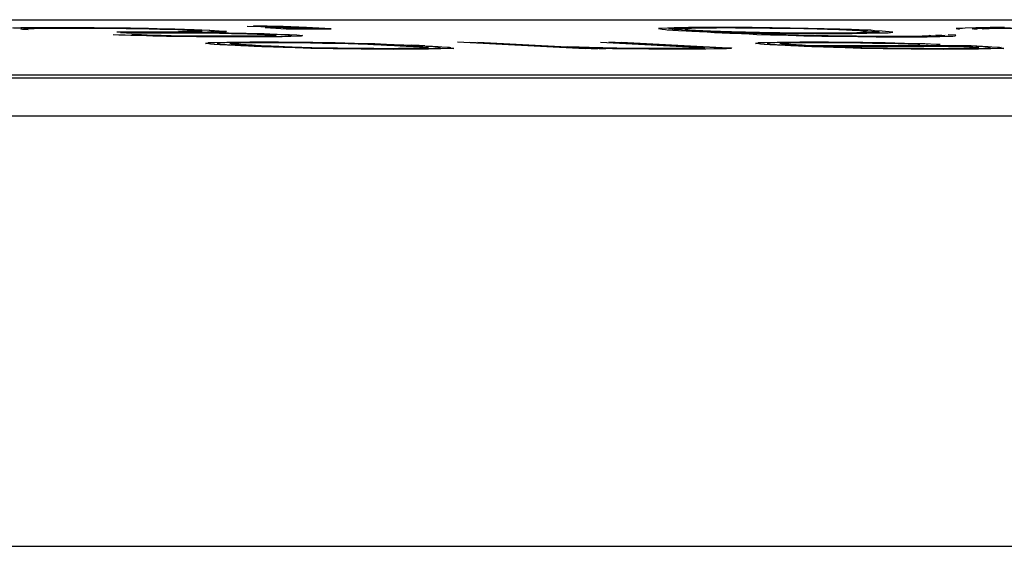
# Paper-space layout 'SH2' of a CAD drawing. Units: inches. Extents: x 7.5 to 26.5, y 5.4 to 18.1.
# Drawn here: x 14.3 to 14.4, y 8.8 to 8.9 of the extents above; entities that cross this region are included whole.
import ezdxf

# ---------------------------------------------------------------- set-up
doc = ezdxf.new("R2010")
doc.units = ezdxf.units.IN
doc.header["$MEASUREMENT"] = 0
doc.layers.add('1', color=7, linetype='CONTINUOUS')

psp = doc.layouts.new('SH2')

# ---------------------------------------------------------------- linework, layer by layer
at = {"layer": '1', "color": 18, "linetype": 'Continuous'}
for p, q in [((12.709949, 8.88377), (15.428871, 8.88377)), ((14.251619, 8.882368), (14.253073, 8.882401)), ((14.253305, 8.882318), (14.251852, 8.882283)), ((14.253068, 8.882148), (14.253491, 8.882199)), ((14.253348, 8.882097), (14.253068, 8.882148)), ((14.253073, 8.882401), (14.256261, 8.882419)), ((14.255463, 8.882351), (14.253305, 8.882318)), ((14.253491, 8.882199), (14.253914, 8.88225)), ((14.253914, 8.88225), (14.255367, 8.882283)), ((14.255367, 8.882283), (14.256822, 8.882318)), ((14.257244, 8.882368), (14.255463, 8.882351)), ((14.256261, 8.882419), (14.258745, 8.882436)), ((14.256822, 8.882318), (14.258603, 8.882334)), ((14.259728, 8.882385), (14.257244, 8.882368)), ((14.258603, 8.882334), (14.260712, 8.882334)), ((14.258745, 8.882436), (14.261558, 8.882436)), ((14.262541, 8.882385), (14.259728, 8.882385)), ((14.260712, 8.882334), (14.262821, 8.882334)), ((14.261558, 8.882436), (14.265401, 8.882419)), ((14.265681, 8.882368), (14.262541, 8.882385)), ((14.262821, 8.882334), (14.265961, 8.882318)), ((14.265401, 8.882419), (14.268868, 8.882385)), ((14.268446, 8.882334), (14.265681, 8.882368)), ((14.265961, 8.882318), (14.268398, 8.8823)), ((14.268398, 8.8823), (14.271163, 8.882267)), ((14.271914, 8.8823), (14.268446, 8.882334)), ((14.268868, 8.882385), (14.272664, 8.882334)), ((14.271163, 8.882267), (14.273225, 8.882233)), ((14.275006, 8.88225), (14.271914, 8.8823)), ((14.272664, 8.882334), (14.275757, 8.882283)), ((14.273225, 8.882233), (14.276973, 8.882148)), ((14.278051, 8.882165), (14.275006, 8.88225)), ((14.275757, 8.882283), (14.279505, 8.882199)), ((14.276973, 8.882148), (14.280018, 8.882064)), ((14.281096, 8.88208), (14.278051, 8.882165)), ((14.279505, 8.882199), (14.282878, 8.882097)), ((14.291946, 8.882672), (14.294336, 8.882622)), ((14.295415, 8.882639), (14.293025, 8.882689)), ((14.294336, 8.882622), (14.297053, 8.882554)), ((14.300707, 8.882401), (14.295082, 8.882401)), ((14.295082, 8.882401), (14.298687, 8.882215)), ((14.298132, 8.882571), (14.295415, 8.882639)), ((14.297053, 8.882554), (14.298739, 8.882504)), ((14.300849, 8.882504), (14.298132, 8.882571)), ((14.299813, 8.882267), (14.298174, 8.882351)), ((14.298174, 8.882351), (14.30169, 8.882351)), ((14.298687, 8.882215), (14.306421, 8.882215)), ((14.298739, 8.882504), (14.300051, 8.882436)), ((14.303329, 8.882267), (14.299813, 8.882267)), ((14.300051, 8.882436), (14.303329, 8.882267)), ((14.30216, 8.882436), (14.300849, 8.882504)), ((14.306421, 8.882215), (14.30216, 8.882436)), ((14.363113, 8.882283), (14.362691, 8.882233)), ((14.362691, 8.882233), (14.363299, 8.882165)), ((14.36424, 8.882334), (14.363113, 8.882283)), ((14.363299, 8.882165), (14.363907, 8.882097)), ((14.365366, 8.882385), (14.36424, 8.882334)), ((14.364425, 8.882215), (14.364848, 8.882267)), ((14.365033, 8.882148), (14.364425, 8.882215)), ((14.364848, 8.882267), (14.366302, 8.8823)), ((14.365314, 8.882097), (14.365033, 8.882148)), ((14.36785, 8.882401), (14.365366, 8.882385)), ((14.366302, 8.8823), (14.367755, 8.882334)), ((14.367613, 8.882233), (14.367189, 8.882182)), ((14.367189, 8.882182), (14.36747, 8.882132)), ((14.36747, 8.882132), (14.36775, 8.88208)), ((14.368363, 8.882267), (14.367613, 8.882233)), ((14.367755, 8.882334), (14.369208, 8.882368)), ((14.369304, 8.882436), (14.36785, 8.882401)), ((14.369114, 8.8823), (14.368363, 8.882267)), ((14.370895, 8.882318), (14.369114, 8.8823)), ((14.369208, 8.882368), (14.37099, 8.882385)), ((14.372819, 8.882436), (14.369304, 8.882436)), ((14.372677, 8.882334), (14.370895, 8.882318)), ((14.37099, 8.882385), (14.373475, 8.882401)), ((14.374458, 8.882351), (14.372677, 8.882334)), ((14.375631, 8.882436), (14.372819, 8.882436)), ((14.373475, 8.882401), (14.375912, 8.882385)), ((14.376895, 8.882334), (14.374458, 8.882351)), ((14.378772, 8.882419), (14.375631, 8.882436)), ((14.375912, 8.882385), (14.379052, 8.882368)), ((14.379004, 8.882334), (14.376895, 8.882334)), ((14.382239, 8.882385), (14.378772, 8.882419)), ((14.381769, 8.8823), (14.379004, 8.882334)), ((14.379052, 8.882368), (14.381817, 8.882334)), ((14.383831, 8.882267), (14.381769, 8.8823)), ((14.381817, 8.882334), (14.384582, 8.8823)), ((14.385332, 8.882334), (14.382239, 8.882385)), ((14.386596, 8.882233), (14.383831, 8.882267)), ((14.384582, 8.8823), (14.387673, 8.88225)), ((14.388425, 8.882283), (14.385332, 8.882334)), ((14.388282, 8.882182), (14.386596, 8.882233)), ((14.387673, 8.88225), (14.390063, 8.882199)), ((14.389968, 8.882132), (14.388282, 8.882182)), ((14.391142, 8.882215), (14.388425, 8.882283)), ((14.391982, 8.882064), (14.389968, 8.882132)), ((14.390063, 8.882199), (14.391749, 8.882148)), ((14.393859, 8.882148), (14.391142, 8.882215)), ((14.391749, 8.882148), (14.393764, 8.88208)), ((14.395873, 8.88208), (14.393859, 8.882148)), ((14.414966, 8.882283), (14.413839, 8.882233)), ((14.413839, 8.882233), (14.414448, 8.882165)), ((14.415388, 8.882334), (14.414966, 8.882283)), ((14.417217, 8.882385), (14.415388, 8.882334)), ((14.416604, 8.882199), (14.417027, 8.88225)), ((14.416884, 8.882148), (14.416604, 8.882199)), ((14.417493, 8.88208), (14.416884, 8.882148)), ((14.417027, 8.88225), (14.41745, 8.8823)), ((14.419702, 8.882401), (14.417217, 8.882385)), ((14.41745, 8.8823), (14.418903, 8.882334)), ((14.418339, 8.882182), (14.418761, 8.882233)), ((14.418618, 8.882132), (14.418339, 8.882182)), ((14.418761, 8.882233), (14.419512, 8.882267)), ((14.418903, 8.882334), (14.420358, 8.882368)), ((14.419512, 8.882267), (14.420965, 8.8823)), ((14.422187, 8.882419), (14.419702, 8.882401)), ((14.420358, 8.882368), (14.42317, 8.882368)), ((14.420965, 8.8823), (14.422044, 8.882318)), ((14.422044, 8.882318), (14.423825, 8.882334)), ((14.254332, 8.882047), (14.253348, 8.882097)), ((14.269922, 8.881133), (14.268939, 8.881184)), ((14.275885, 8.881623), (14.269557, 8.881623)), ((14.271936, 8.881065), (14.269922, 8.881133)), ((14.270018, 8.881201), (14.272032, 8.881133)), ((14.270212, 8.88159), (14.277243, 8.88159)), ((14.271195, 8.881538), (14.276117, 8.881538)), ((14.274653, 8.880998), (14.271936, 8.881065)), ((14.272032, 8.881133), (14.273718, 8.881082)), ((14.273813, 8.881149), (14.272126, 8.881201)), ((14.273718, 8.881082), (14.275732, 8.881014)), ((14.274796, 8.881099), (14.273813, 8.881149)), ((14.277043, 8.880946), (14.274653, 8.880998)), ((14.277185, 8.881048), (14.274796, 8.881099)), ((14.275732, 8.881014), (14.278121, 8.880963)), ((14.278977, 8.881573), (14.275837, 8.88159)), ((14.278369, 8.88164), (14.275885, 8.881623)), ((14.276117, 8.881538), (14.279257, 8.881522)), ((14.280135, 8.880896), (14.277043, 8.880946)), ((14.278872, 8.880998), (14.277185, 8.881048)), ((14.277243, 8.88159), (14.280055, 8.88159)), ((14.278121, 8.880963), (14.280886, 8.88093)), ((14.28015, 8.881658), (14.278369, 8.88164)), ((14.281637, 8.880963), (14.278872, 8.880998)), ((14.281414, 8.881556), (14.278977, 8.881573)), ((14.279257, 8.881522), (14.281694, 8.881505)), ((14.280018, 8.882064), (14.281656, 8.881979)), ((14.280055, 8.88159), (14.281837, 8.881606)), ((14.283228, 8.880845), (14.280135, 8.880896)), ((14.281932, 8.881674), (14.28015, 8.881658)), ((14.280886, 8.88093), (14.283651, 8.880896)), ((14.283438, 8.881996), (14.281096, 8.88208)), ((14.284882, 8.881522), (14.281414, 8.881556)), ((14.283698, 8.88093), (14.281637, 8.880963)), ((14.281656, 8.881979), (14.283296, 8.881894)), ((14.281694, 8.881505), (14.284131, 8.881488)), ((14.281837, 8.881606), (14.283994, 8.88164)), ((14.283058, 8.881725), (14.281932, 8.881674)), ((14.282878, 8.882097), (14.285547, 8.881996)), ((14.283809, 8.881759), (14.283058, 8.881725)), ((14.286368, 8.880828), (14.283228, 8.880845)), ((14.283296, 8.881894), (14.284231, 8.881809)), ((14.285404, 8.881894), (14.283438, 8.881996)), ((14.283651, 8.880896), (14.286416, 8.880862)), ((14.286136, 8.880913), (14.283698, 8.88093)), ((14.284231, 8.881809), (14.283809, 8.881759)), ((14.286056, 8.881606), (14.283898, 8.881573)), ((14.283898, 8.881573), (14.285632, 8.881556)), ((14.283994, 8.88164), (14.285119, 8.881691)), ((14.284131, 8.881488), (14.287224, 8.881437)), ((14.287974, 8.881471), (14.284882, 8.881522)), ((14.285119, 8.881691), (14.286245, 8.881742)), ((14.285965, 8.881793), (14.285404, 8.881894)), ((14.285547, 8.881996), (14.287139, 8.881877)), ((14.285632, 8.881556), (14.288725, 8.881505)), ((14.286245, 8.881742), (14.285965, 8.881793)), ((14.287181, 8.881658), (14.286056, 8.881606)), ((14.288244, 8.880913), (14.286136, 8.880913)), ((14.290212, 8.880811), (14.286368, 8.880828)), ((14.286416, 8.880862), (14.289227, 8.880862)), ((14.287139, 8.881877), (14.288403, 8.881776)), ((14.288307, 8.881708), (14.287181, 8.881658)), ((14.287224, 8.881437), (14.289286, 8.881404)), ((14.291067, 8.88142), (14.287974, 8.881471)), ((14.290354, 8.880913), (14.288244, 8.880913)), ((14.288403, 8.881776), (14.288307, 8.881708)), ((14.288725, 8.881505), (14.291818, 8.881454)), ((14.289227, 8.880862), (14.291337, 8.880862)), ((14.289286, 8.881404), (14.292003, 8.881336)), ((14.293023, 8.880811), (14.290212, 8.880811)), ((14.292463, 8.880913), (14.290354, 8.880913)), ((14.293081, 8.881352), (14.291067, 8.88142)), ((14.291337, 8.880862), (14.294149, 8.880862)), ((14.291818, 8.881454), (14.294863, 8.88137)), ((14.292003, 8.881336), (14.293689, 8.881285)), ((14.294245, 8.88093), (14.292463, 8.880913)), ((14.295508, 8.880828), (14.293023, 8.880811)), ((14.295095, 8.881285), (14.293081, 8.881352)), ((14.293689, 8.881285), (14.295, 8.881217)), ((14.294149, 8.880862), (14.296307, 8.880896)), ((14.295698, 8.880963), (14.294245, 8.88093)), ((14.294863, 8.88137), (14.296877, 8.881302)), ((14.295, 8.881217), (14.296311, 8.881149)), ((14.29711, 8.881217), (14.295095, 8.881285)), ((14.297993, 8.880845), (14.295508, 8.880828)), ((14.296449, 8.880998), (14.295698, 8.880963)), ((14.296307, 8.880896), (14.29776, 8.88093)), ((14.296311, 8.881149), (14.296919, 8.881082)), ((14.296872, 8.881048), (14.296449, 8.880998)), ((14.296919, 8.881082), (14.296872, 8.881048)), ((14.296877, 8.881302), (14.299218, 8.881217)), ((14.29842, 8.881149), (14.29711, 8.881217)), ((14.29776, 8.88093), (14.299213, 8.880963)), ((14.299446, 8.880878), (14.297993, 8.880845)), ((14.299028, 8.881082), (14.29842, 8.881149)), ((14.299637, 8.881014), (14.299028, 8.881082)), ((14.299213, 8.880963), (14.299637, 8.881014)), ((14.299218, 8.881217), (14.300529, 8.881149)), ((14.301275, 8.88093), (14.299446, 8.880878)), ((14.300529, 8.881149), (14.301465, 8.881065)), ((14.301371, 8.880998), (14.301275, 8.88093)), ((14.301465, 8.881065), (14.301371, 8.880998)), ((14.363907, 8.882097), (14.364187, 8.882047)), ((14.364187, 8.882047), (14.36517, 8.881996)), ((14.36517, 8.881996), (14.366106, 8.881911)), ((14.366624, 8.88203), (14.365314, 8.882097)), ((14.366106, 8.881911), (14.36812, 8.881844)), ((14.366106, 8.881911), (14.367417, 8.881844)), ((14.366904, 8.881979), (14.366624, 8.88203)), ((14.368216, 8.881911), (14.366904, 8.881979)), ((14.367417, 8.881844), (14.368401, 8.881793)), ((14.36775, 8.88208), (14.368031, 8.88203)), ((14.368031, 8.88203), (14.369014, 8.881979)), ((14.36812, 8.881844), (14.369431, 8.881776)), ((14.369527, 8.881844), (14.368216, 8.881911)), ((14.369527, 8.881844), (14.368216, 8.881911)), ((14.368401, 8.881793), (14.369712, 8.881725)), ((14.369014, 8.881979), (14.370325, 8.881911)), ((14.369431, 8.881776), (14.371446, 8.881708)), ((14.370837, 8.881776), (14.369527, 8.881844)), ((14.371541, 8.881776), (14.369527, 8.881844)), ((14.369712, 8.881725), (14.371023, 8.881658)), ((14.370325, 8.881911), (14.371635, 8.881844)), ((14.370325, 8.881911), (14.371635, 8.881844)), ((14.371821, 8.881725), (14.370837, 8.881776)), ((14.371023, 8.881658), (14.372334, 8.88159)), ((14.371446, 8.881708), (14.37346, 8.88164)), ((14.373227, 8.881725), (14.371541, 8.881776)), ((14.371635, 8.881844), (14.373322, 8.881793)), ((14.371635, 8.881844), (14.372244, 8.881776)), ((14.373132, 8.881658), (14.371821, 8.881725)), ((14.372244, 8.881776), (14.373227, 8.881725)), ((14.372334, 8.88159), (14.373645, 8.881522)), ((14.374443, 8.88159), (14.373132, 8.881658)), ((14.375241, 8.881658), (14.373227, 8.881725)), ((14.373227, 8.881725), (14.374538, 8.881658)), ((14.373322, 8.881793), (14.374306, 8.881742)), ((14.37346, 8.88164), (14.376177, 8.881573)), ((14.373645, 8.881522), (14.374956, 8.881454)), ((14.374306, 8.881742), (14.37632, 8.881674)), ((14.375754, 8.881522), (14.374443, 8.88159)), ((14.374538, 8.881658), (14.376553, 8.88159)), ((14.374956, 8.881454), (14.37697, 8.881387)), ((14.377631, 8.881606), (14.375241, 8.881658)), ((14.377066, 8.881454), (14.375754, 8.881522)), ((14.376177, 8.881573), (14.37927, 8.881522)), ((14.37632, 8.881674), (14.378709, 8.881623)), ((14.376553, 8.88159), (14.377864, 8.881522)), ((14.37697, 8.881387), (14.378282, 8.881319)), ((14.378376, 8.881387), (14.377066, 8.881454)), ((14.38002, 8.881556), (14.377631, 8.881606)), ((14.377864, 8.881522), (14.379174, 8.881454)), ((14.378282, 8.881319), (14.379593, 8.881251)), ((14.38039, 8.881319), (14.378376, 8.881387)), ((14.378709, 8.881623), (14.380771, 8.88159)), ((14.379174, 8.881454), (14.380486, 8.881387)), ((14.37927, 8.881522), (14.383065, 8.881471)), ((14.379593, 8.881251), (14.381934, 8.881166)), ((14.383113, 8.881505), (14.38002, 8.881556)), ((14.381701, 8.881251), (14.38039, 8.881319)), ((14.380486, 8.881387), (14.3825, 8.881319)), ((14.380771, 8.88159), (14.383535, 8.881556)), ((14.383716, 8.881184), (14.381701, 8.881251)), ((14.381934, 8.881166), (14.384979, 8.881082)), ((14.3825, 8.881319), (14.383483, 8.881269)), ((14.383065, 8.881471), (14.386533, 8.881437)), ((14.38658, 8.881471), (14.383113, 8.881505)), ((14.383483, 8.881269), (14.385825, 8.881184)), ((14.383535, 8.881556), (14.3863, 8.881522)), ((14.386761, 8.881099), (14.383716, 8.881184)), ((14.384979, 8.881082), (14.387696, 8.881014)), ((14.385825, 8.881184), (14.387839, 8.881116)), ((14.3863, 8.881522), (14.388738, 8.881505)), ((14.386533, 8.881437), (14.389673, 8.88142)), ((14.389018, 8.881454), (14.38658, 8.881471)), ((14.389478, 8.881031), (14.386761, 8.881099)), ((14.387696, 8.881014), (14.390789, 8.880963)), ((14.387839, 8.881116), (14.390228, 8.881065)), ((14.388738, 8.881505), (14.390846, 8.881505)), ((14.391829, 8.881454), (14.389018, 8.881454)), ((14.391868, 8.88098), (14.389478, 8.881031)), ((14.389673, 8.88142), (14.392814, 8.881404)), ((14.390228, 8.881065), (14.392618, 8.881014)), ((14.390789, 8.880963), (14.393179, 8.880913)), ((14.390846, 8.881505), (14.393659, 8.881505)), ((14.394642, 8.881454), (14.391829, 8.881454)), ((14.393929, 8.880946), (14.391868, 8.88098)), ((14.393669, 8.882012), (14.391982, 8.882064)), ((14.392618, 8.881014), (14.39468, 8.88098)), ((14.392814, 8.881404), (14.396001, 8.88142)), ((14.393179, 8.880913), (14.396975, 8.880862)), ((14.393659, 8.881505), (14.39544, 8.881522)), ((14.394979, 8.881945), (14.393669, 8.882012)), ((14.393764, 8.88208), (14.395075, 8.882012)), ((14.396694, 8.880913), (14.393929, 8.880946)), ((14.396799, 8.881488), (14.394642, 8.881454)), ((14.39468, 8.88098), (14.396742, 8.880946)), ((14.395964, 8.881894), (14.394979, 8.881945)), ((14.395075, 8.882012), (14.397089, 8.881945)), ((14.39544, 8.881522), (14.396894, 8.881556)), ((14.397184, 8.882012), (14.395873, 8.88208)), ((14.397274, 8.881826), (14.395964, 8.881894)), ((14.396001, 8.88142), (14.398485, 8.881437)), ((14.399459, 8.880878), (14.396694, 8.880913)), ((14.396742, 8.880946), (14.399179, 8.88093)), ((14.398955, 8.881522), (14.396799, 8.881488)), ((14.396894, 8.881556), (14.39802, 8.881606)), ((14.396975, 8.880862), (14.400114, 8.880845)), ((14.397089, 8.881945), (14.3984, 8.881877)), ((14.399199, 8.881945), (14.397184, 8.882012)), ((14.397882, 8.881759), (14.397274, 8.881826)), ((14.398163, 8.881708), (14.397882, 8.881759)), ((14.39802, 8.881606), (14.398443, 8.881658)), ((14.398443, 8.881658), (14.398163, 8.881708)), ((14.3984, 8.881877), (14.398681, 8.881826)), ((14.398485, 8.881437), (14.400314, 8.881488)), ((14.398681, 8.881826), (14.399992, 8.881759)), ((14.400082, 8.881573), (14.398955, 8.881522)), ((14.399179, 8.88093), (14.401615, 8.880913)), ((14.399806, 8.881877), (14.399199, 8.881945)), ((14.402271, 8.880878), (14.399459, 8.880878)), ((14.401117, 8.881809), (14.399806, 8.881877)), ((14.399992, 8.881759), (14.400599, 8.881691)), ((14.400504, 8.881623), (14.400082, 8.881573)), ((14.400114, 8.880845), (14.403255, 8.880828)), ((14.400314, 8.881488), (14.402143, 8.881538)), ((14.400599, 8.881691), (14.400504, 8.881623)), ((14.401726, 8.881742), (14.401117, 8.881809)), ((14.401615, 8.880913), (14.403725, 8.880913)), ((14.402333, 8.881674), (14.401726, 8.881742)), ((14.402143, 8.881538), (14.402942, 8.881606)), ((14.405411, 8.880862), (14.402271, 8.880878)), ((14.402942, 8.881606), (14.402333, 8.881674)), ((14.403255, 8.880828), (14.406067, 8.880828)), ((14.403725, 8.880913), (14.405506, 8.88093)), ((14.407192, 8.880878), (14.405411, 8.880862)), ((14.405506, 8.88093), (14.407288, 8.880946)), ((14.406067, 8.880828), (14.408879, 8.880828)), ((14.408647, 8.880913), (14.407192, 8.880878)), ((14.407288, 8.880946), (14.408038, 8.88098)), ((14.408038, 8.88098), (14.409492, 8.881014)), ((14.4101, 8.880946), (14.408647, 8.880913)), ((14.408879, 8.880828), (14.411036, 8.880862)), ((14.409212, 8.881065), (14.409259, 8.881099)), ((14.409492, 8.881014), (14.409212, 8.881065)), ((14.411553, 8.88098), (14.4101, 8.880946)), ((14.410385, 8.881149), (14.411368, 8.881099)), ((14.411036, 8.880862), (14.412162, 8.880913)), ((14.411368, 8.881099), (14.411977, 8.881031)), ((14.411977, 8.881031), (14.411553, 8.88098)), ((14.412162, 8.880913), (14.413287, 8.880963)), ((14.413805, 8.881082), (14.412495, 8.881149)), ((14.413287, 8.880963), (14.413711, 8.881014)), ((14.413711, 8.881014), (14.413805, 8.881082)), ((14.284788, 8.879703), (14.285211, 8.879753)), ((14.285068, 8.879652), (14.284788, 8.879703)), ((14.285676, 8.879584), (14.285068, 8.879652)), ((14.285211, 8.879753), (14.285306, 8.879821)), ((14.285306, 8.879821), (14.286431, 8.879872)), ((14.286283, 8.879517), (14.285676, 8.879584)), ((14.287268, 8.879466), (14.286283, 8.879517)), ((14.286431, 8.879872), (14.288589, 8.879906)), ((14.287225, 8.879685), (14.286802, 8.879635)), ((14.286802, 8.879635), (14.288113, 8.879567)), ((14.287367, 8.879787), (14.286944, 8.879737)), ((14.286944, 8.879737), (14.287225, 8.879685)), ((14.288578, 8.879398), (14.287268, 8.879466)), ((14.288493, 8.879838), (14.287367, 8.879787)), ((14.288113, 8.879567), (14.288393, 8.879517)), ((14.288393, 8.879517), (14.289704, 8.879449)), ((14.290275, 8.879855), (14.288493, 8.879838)), ((14.289889, 8.879331), (14.288578, 8.879398)), ((14.288589, 8.879906), (14.291073, 8.879923)), ((14.288959, 8.879669), (14.289381, 8.87972)), ((14.289239, 8.879618), (14.288959, 8.879669)), ((14.289519, 8.879567), (14.289239, 8.879618)), ((14.289381, 8.87972), (14.289429, 8.879753)), ((14.289429, 8.879753), (14.290883, 8.879787)), ((14.290503, 8.879517), (14.289519, 8.879567)), ((14.289704, 8.879449), (14.290688, 8.879398)), ((14.290873, 8.879279), (14.289889, 8.879331)), ((14.292432, 8.879889), (14.290275, 8.879855)), ((14.291814, 8.879449), (14.290503, 8.879517)), ((14.290688, 8.879398), (14.291999, 8.879331)), ((14.292184, 8.879212), (14.290873, 8.879279)), ((14.290883, 8.879787), (14.291634, 8.879821)), ((14.291073, 8.879923), (14.293557, 8.87994)), ((14.291634, 8.879821), (14.293415, 8.879838)), ((14.292797, 8.879398), (14.291814, 8.879449)), ((14.291999, 8.879331), (14.292982, 8.879279)), ((14.293167, 8.879161), (14.292184, 8.879212)), ((14.29454, 8.879889), (14.292432, 8.879889)), ((14.293405, 8.879331), (14.292797, 8.879398)), ((14.292982, 8.879279), (14.293965, 8.879229)), ((14.294478, 8.879093), (14.293167, 8.879161)), ((14.294388, 8.879279), (14.293405, 8.879331)), ((14.293415, 8.879838), (14.295524, 8.879838)), ((14.293557, 8.87994), (14.2974, 8.879923)), ((14.293965, 8.879229), (14.295277, 8.879161)), ((14.296075, 8.879229), (14.294388, 8.879279)), ((14.296493, 8.879025), (14.294478, 8.879093)), ((14.297353, 8.879889), (14.29454, 8.879889)), ((14.295277, 8.879161), (14.296587, 8.879093)), ((14.295524, 8.879838), (14.297633, 8.879838)), ((14.297385, 8.879161), (14.296075, 8.879229)), ((14.298179, 8.878975), (14.296493, 8.879025)), ((14.296587, 8.879093), (14.298274, 8.879043)), ((14.30082, 8.879855), (14.297353, 8.879889)), ((14.298368, 8.87911), (14.297385, 8.879161)), ((14.2974, 8.879923), (14.300541, 8.879906)), ((14.297633, 8.879838), (14.30007, 8.879821)), ((14.300193, 8.878907), (14.298179, 8.878975)), ((14.298274, 8.879043), (14.300288, 8.878975)), ((14.29968, 8.879043), (14.298368, 8.87911)), ((14.301367, 8.878992), (14.29968, 8.879043)), ((14.30007, 8.879821), (14.302835, 8.879787)), ((14.30291, 8.878839), (14.300193, 8.878907)), ((14.300288, 8.878975), (14.301974, 8.878924)), ((14.300541, 8.879906), (14.303306, 8.879872)), ((14.303258, 8.879838), (14.30082, 8.879855)), ((14.303053, 8.878942), (14.301367, 8.878992)), ((14.301974, 8.878924), (14.304364, 8.878874)), ((14.302835, 8.879787), (14.304896, 8.879753)), ((14.306003, 8.878789), (14.30291, 8.878839)), ((14.305442, 8.87889), (14.303053, 8.878942)), ((14.305647, 8.879787), (14.303258, 8.879838)), ((14.303306, 8.879872), (14.307101, 8.879821)), ((14.304364, 8.878874), (14.306753, 8.878822)), ((14.304896, 8.879753), (14.306958, 8.87972)), ((14.307504, 8.878857), (14.305442, 8.87889)), ((14.30874, 8.879737), (14.305647, 8.879787)), ((14.309095, 8.878738), (14.306003, 8.878789)), ((14.306753, 8.878822), (14.308815, 8.878789)), ((14.306958, 8.87972), (14.309348, 8.879669)), ((14.307101, 8.879821), (14.309818, 8.879753)), ((14.309566, 8.878822), (14.307504, 8.878857)), ((14.310426, 8.879685), (14.30874, 8.879737)), ((14.308815, 8.878789), (14.31158, 8.878755)), ((14.31186, 8.878704), (14.309095, 8.878738)), ((14.309348, 8.879669), (14.311034, 8.879618)), ((14.31233, 8.878789), (14.309566, 8.878822)), ((14.309818, 8.879753), (14.312207, 8.879703)), ((14.312113, 8.879635), (14.310426, 8.879685)), ((14.311034, 8.879618), (14.31272, 8.879567)), ((14.31158, 8.878755), (14.31472, 8.878738)), ((14.314127, 8.879567), (14.312113, 8.879635)), ((14.312207, 8.879703), (14.313894, 8.879652)), ((14.313737, 8.878789), (14.31233, 8.878789)), ((14.31272, 8.879567), (14.313704, 8.879517)), ((14.313704, 8.879517), (14.315015, 8.879449)), ((14.316174, 8.878772), (14.313737, 8.878789)), ((14.313894, 8.879652), (14.315908, 8.879584)), ((14.315813, 8.879517), (14.314127, 8.879567)), ((14.31472, 8.878738), (14.317157, 8.878721)), ((14.315015, 8.879449), (14.315998, 8.879398)), ((14.317124, 8.879449), (14.315813, 8.879517)), ((14.315908, 8.879584), (14.317219, 8.879517)), ((14.315998, 8.879398), (14.317309, 8.879331)), ((14.317955, 8.878789), (14.316174, 8.878772)), ((14.318108, 8.879398), (14.317124, 8.879449)), ((14.317157, 8.878721), (14.319641, 8.878738)), ((14.317219, 8.879517), (14.318906, 8.879466)), ((14.317309, 8.879331), (14.318293, 8.879279)), ((14.320065, 8.878789), (14.317955, 8.878789)), ((14.319419, 8.879331), (14.318108, 8.879398)), ((14.318293, 8.879279), (14.319276, 8.879229)), ((14.318906, 8.879466), (14.320217, 8.879398)), ((14.319276, 8.879229), (14.320587, 8.879161)), ((14.320402, 8.879279), (14.319419, 8.879331)), ((14.319641, 8.878738), (14.321423, 8.878755)), ((14.321518, 8.878822), (14.320065, 8.878789)), ((14.321527, 8.879331), (14.320217, 8.879398)), ((14.321385, 8.879229), (14.320402, 8.879279)), ((14.320587, 8.879161), (14.32157, 8.87911)), ((14.322697, 8.879161), (14.321385, 8.879229)), ((14.321423, 8.878755), (14.322877, 8.878789)), ((14.322268, 8.878857), (14.321518, 8.878822)), ((14.322511, 8.879279), (14.321527, 8.879331)), ((14.32157, 8.87911), (14.322179, 8.879043)), ((14.322179, 8.879043), (14.323162, 8.878992)), ((14.323019, 8.87889), (14.322268, 8.878857)), ((14.322511, 8.879279), (14.323822, 8.879212)), ((14.324007, 8.879093), (14.322697, 8.879161)), ((14.323162, 8.878992), (14.322739, 8.878942)), ((14.322739, 8.878942), (14.323019, 8.87889)), ((14.322877, 8.878789), (14.32433, 8.878822)), ((14.325266, 8.878738), (14.32311, 8.878704)), ((14.323822, 8.879212), (14.324805, 8.879161)), ((14.324287, 8.879043), (14.324007, 8.879093)), ((14.324896, 8.878975), (14.324287, 8.879043)), ((14.32433, 8.878822), (14.324753, 8.878874)), ((14.324753, 8.878874), (14.325176, 8.878924)), ((14.324805, 8.879161), (14.325414, 8.879093)), ((14.325176, 8.878924), (14.324896, 8.878975)), ((14.326392, 8.878789), (14.325266, 8.878738)), ((14.325414, 8.879093), (14.326725, 8.879025)), ((14.327518, 8.878839), (14.326392, 8.878789)), ((14.326725, 8.879025), (14.327004, 8.878975)), ((14.327004, 8.878975), (14.32691, 8.878907)), ((14.32691, 8.878907), (14.327518, 8.878839)), ((14.350073, 8.878755), (14.328113, 8.879889)), ((14.330222, 8.879889), (14.352182, 8.878755)), ((14.331628, 8.879889), (14.353588, 8.878755)), ((14.349048, 8.879025), (14.347034, 8.879093)), ((14.350734, 8.878975), (14.349048, 8.879025)), ((14.35031, 8.878924), (14.351669, 8.87889)), ((14.353123, 8.878924), (14.350734, 8.878975)), ((14.351669, 8.87889), (14.354762, 8.878839)), ((14.354012, 8.878806), (14.35195, 8.878839)), ((14.35272, 8.879889), (14.370092, 8.878992)), ((14.355513, 8.878874), (14.353123, 8.878924)), ((14.357807, 8.878755), (14.354012, 8.878806)), ((14.371498, 8.878992), (14.354126, 8.879889)), ((14.354762, 8.878839), (14.357855, 8.878789)), ((14.358277, 8.878839), (14.355513, 8.878874)), ((14.356236, 8.879889), (14.373608, 8.878992)), ((14.361275, 8.878721), (14.357807, 8.878755)), ((14.357855, 8.878789), (14.360994, 8.878772)), ((14.361042, 8.878806), (14.358277, 8.878839)), ((14.360994, 8.878772), (14.365166, 8.878738)), ((14.364182, 8.878789), (14.361042, 8.878806)), ((14.366995, 8.878789), (14.364182, 8.878789)), ((14.365166, 8.878738), (14.368353, 8.878755)), ((14.368448, 8.878822), (14.366995, 8.878789)), ((14.368353, 8.878755), (14.370837, 8.878772)), ((14.37023, 8.878839), (14.368448, 8.878822)), ((14.372196, 8.878738), (14.37004, 8.878704)), ((14.370092, 8.878992), (14.370372, 8.878942)), ((14.370652, 8.87889), (14.37023, 8.878839)), ((14.370372, 8.878942), (14.370652, 8.87889)), ((14.370837, 8.878772), (14.372292, 8.878806)), ((14.372809, 8.878924), (14.371498, 8.878992)), ((14.374353, 8.878772), (14.372196, 8.878738)), ((14.372292, 8.878806), (14.372714, 8.878857)), ((14.372714, 8.878857), (14.372809, 8.878924)), ((14.373608, 8.878992), (14.375246, 8.878907)), ((14.375151, 8.878839), (14.374353, 8.878772)), ((14.375246, 8.878907), (14.375151, 8.878839)), ((14.379352, 8.879703), (14.379774, 8.879753)), ((14.379631, 8.879652), (14.379352, 8.879703)), ((14.380239, 8.879584), (14.379631, 8.879652)), ((14.379774, 8.879753), (14.379869, 8.879821)), ((14.379869, 8.879821), (14.380995, 8.879872)), ((14.380848, 8.879517), (14.380239, 8.879584)), ((14.381831, 8.879466), (14.380848, 8.879517)), ((14.380995, 8.879872), (14.383152, 8.879906)), ((14.381788, 8.879685), (14.381366, 8.879635)), ((14.381366, 8.879635), (14.382676, 8.879567)), ((14.381931, 8.879787), (14.381508, 8.879737)), ((14.381508, 8.879737), (14.381788, 8.879685)), ((14.383142, 8.879398), (14.381831, 8.879466)), ((14.383057, 8.879838), (14.381931, 8.879787)), ((14.382676, 8.879567), (14.382957, 8.879517)), ((14.382957, 8.879517), (14.384268, 8.879449)), ((14.384838, 8.879855), (14.383057, 8.879838)), ((14.384453, 8.879331), (14.383142, 8.879398)), ((14.383152, 8.879906), (14.385636, 8.879923)), ((14.383522, 8.879669), (14.383945, 8.87972)), ((14.383802, 8.879618), (14.383522, 8.879669)), ((14.384083, 8.879567), (14.383802, 8.879618)), ((14.383945, 8.87972), (14.383992, 8.879753)), ((14.383992, 8.879753), (14.385447, 8.879787)), ((14.385066, 8.879517), (14.384083, 8.879567)), ((14.384268, 8.879449), (14.385251, 8.879398)), ((14.385436, 8.879279), (14.384453, 8.879331)), ((14.386995, 8.879889), (14.384838, 8.879855)), ((14.386377, 8.879449), (14.385066, 8.879517)), ((14.385251, 8.879398), (14.386562, 8.879331)), ((14.386747, 8.879212), (14.385436, 8.879279)), ((14.385447, 8.879787), (14.386197, 8.879821)), ((14.385636, 8.879923), (14.388121, 8.87994)), ((14.386197, 8.879821), (14.387979, 8.879838)), ((14.387361, 8.879398), (14.386377, 8.879449)), ((14.386562, 8.879331), (14.387546, 8.879279)), ((14.387731, 8.879161), (14.386747, 8.879212)), ((14.389104, 8.879889), (14.386995, 8.879889)), ((14.387968, 8.879331), (14.387361, 8.879398)), ((14.387546, 8.879279), (14.388529, 8.879229)), ((14.389042, 8.879093), (14.387731, 8.879161)), ((14.388951, 8.879279), (14.387968, 8.879331)), ((14.387979, 8.879838), (14.390087, 8.879838)), ((14.388121, 8.87994), (14.391964, 8.879923)), ((14.388296, 8.879313), (14.416419, 8.879313)), ((14.388529, 8.879229), (14.38984, 8.879161)), ((14.390638, 8.879229), (14.388951, 8.879279)), ((14.391056, 8.879025), (14.389042, 8.879093)), ((14.391916, 8.879889), (14.389104, 8.879889)), ((14.415294, 8.879263), (14.389279, 8.879263)), ((14.38984, 8.879161), (14.391151, 8.879093)), ((14.390087, 8.879838), (14.392197, 8.879838)), ((14.39195, 8.879161), (14.390638, 8.879229)), ((14.390965, 8.879212), (14.414167, 8.879212)), ((14.392742, 8.878975), (14.391056, 8.879025)), ((14.391151, 8.879093), (14.392838, 8.879043)), ((14.395385, 8.879855), (14.391916, 8.879889)), ((14.392933, 8.87911), (14.39195, 8.879161)), ((14.391964, 8.879923), (14.395104, 8.879906)), ((14.392197, 8.879838), (14.394633, 8.879821)), ((14.394756, 8.878907), (14.392742, 8.878975)), ((14.392838, 8.879043), (14.394852, 8.878975)), ((14.394243, 8.879043), (14.392933, 8.87911)), ((14.39593, 8.878992), (14.394243, 8.879043)), ((14.394633, 8.879821), (14.397399, 8.879787)), ((14.397473, 8.878839), (14.394756, 8.878907)), ((14.394852, 8.878975), (14.396538, 8.878924)), ((14.395104, 8.879906), (14.397869, 8.879872)), ((14.397821, 8.879838), (14.395385, 8.879855)), ((14.397616, 8.878942), (14.39593, 8.878992)), ((14.396538, 8.878924), (14.398928, 8.878874)), ((14.397399, 8.879787), (14.39946, 8.879753)), ((14.400566, 8.878789), (14.397473, 8.878839)), ((14.400006, 8.87889), (14.397616, 8.878942)), ((14.40021, 8.879787), (14.397821, 8.879838)), ((14.397869, 8.879872), (14.401665, 8.879821)), ((14.398928, 8.878874), (14.401317, 8.878822)), ((14.39946, 8.879753), (14.401522, 8.87972)), ((14.402067, 8.878857), (14.400006, 8.87889)), ((14.403303, 8.879737), (14.40021, 8.879787)), ((14.403659, 8.878738), (14.400566, 8.878789)), ((14.401317, 8.878822), (14.403378, 8.878789)), ((14.401522, 8.87972), (14.403912, 8.879669)), ((14.401665, 8.879821), (14.404382, 8.879753)), ((14.404129, 8.878822), (14.402067, 8.878857)), ((14.40499, 8.879685), (14.403303, 8.879737)), ((14.403378, 8.878789), (14.406143, 8.878755)), ((14.406424, 8.878704), (14.403659, 8.878738)), ((14.403912, 8.879669), (14.405598, 8.879618)), ((14.406894, 8.878789), (14.404129, 8.878822)), ((14.404382, 8.879753), (14.406772, 8.879703)), ((14.406676, 8.879635), (14.40499, 8.879685)), ((14.405598, 8.879618), (14.407284, 8.879567)), ((14.406143, 8.878755), (14.409284, 8.878738)), ((14.40869, 8.879567), (14.406676, 8.879635)), ((14.406772, 8.879703), (14.408458, 8.879652)), ((14.4083, 8.878789), (14.406894, 8.878789)), ((14.407284, 8.879567), (14.407612, 8.87955)), ((14.410737, 8.878772), (14.4083, 8.878789)), ((14.408458, 8.879652), (14.410472, 8.879584)), ((14.409019, 8.87955), (14.40869, 8.879567)), ((14.409284, 8.878738), (14.41172, 8.878721)), ((14.410472, 8.879584), (14.411127, 8.87955)), ((14.412519, 8.878789), (14.410737, 8.878772)), ((14.41172, 8.878721), (14.414205, 8.878738)), ((14.414628, 8.878789), (14.412519, 8.878789)), ((14.414167, 8.879212), (14.415151, 8.879161)), ((14.414205, 8.878738), (14.415986, 8.878755)), ((14.416081, 8.878822), (14.414628, 8.878789)), ((14.415151, 8.879161), (14.416134, 8.87911)), ((14.415949, 8.879229), (14.415294, 8.879263)), ((14.41726, 8.879161), (14.415949, 8.879229)), ((14.415986, 8.878755), (14.41744, 8.878789)), ((14.416832, 8.878857), (14.416081, 8.878822)), ((14.416134, 8.87911), (14.416742, 8.879043)), ((14.416419, 8.879313), (14.417402, 8.879263)), ((14.416742, 8.879043), (14.417726, 8.878992)), ((14.417583, 8.87889), (14.416832, 8.878857)), ((14.418571, 8.879093), (14.41726, 8.879161)), ((14.417726, 8.878992), (14.417302, 8.878942)), ((14.417302, 8.878942), (14.417583, 8.87889)), ((14.417402, 8.879263), (14.418386, 8.879212)), ((14.41744, 8.878789), (14.418894, 8.878822)), ((14.419829, 8.878738), (14.417673, 8.878704)), ((14.418386, 8.879212), (14.419369, 8.879161)), ((14.418851, 8.879043), (14.418571, 8.879093)), ((14.419459, 8.878975), (14.418851, 8.879043)), ((14.418894, 8.878822), (14.419316, 8.878874)), ((14.419316, 8.878874), (14.41974, 8.878924)), ((14.419369, 8.879161), (14.419977, 8.879093)), ((14.41974, 8.878924), (14.419459, 8.878975)), ((14.420956, 8.878789), (14.419829, 8.878738)), ((14.419977, 8.879093), (14.421288, 8.879025)), ((14.422081, 8.878839), (14.420956, 8.878789)), ((14.421288, 8.879025), (14.421569, 8.878975)), ((14.421569, 8.878975), (14.421474, 8.878907)), ((14.421474, 8.878907), (14.422081, 8.878839)), ((14.315001, 8.878687), (14.31186, 8.878704)), ((14.317812, 8.878687), (14.315001, 8.878687)), ((14.320624, 8.878687), (14.317812, 8.878687)), ((14.32311, 8.878704), (14.320624, 8.878687)), ((14.365821, 8.878704), (14.361275, 8.878721)), ((14.37004, 8.878704), (14.365821, 8.878704)), ((14.409564, 8.878687), (14.406424, 8.878704)), ((14.412376, 8.878687), (14.409564, 8.878687)), ((14.415188, 8.878687), (14.412376, 8.878687)), ((14.417673, 8.878704), (14.415188, 8.878687)), ((16.479218, 8.874228), (8.397963, 8.874228)), ((12.709856, 8.873772), (15.42878, 8.873772)), ((12.836612, 8.867228), (15.555534, 8.867228)), ((8.36373, 8.793227), (16.452528, 8.793227))]:
    psp.add_line(p, q, dxfattribs=at)

doc.saveas('drawing.dxf')
